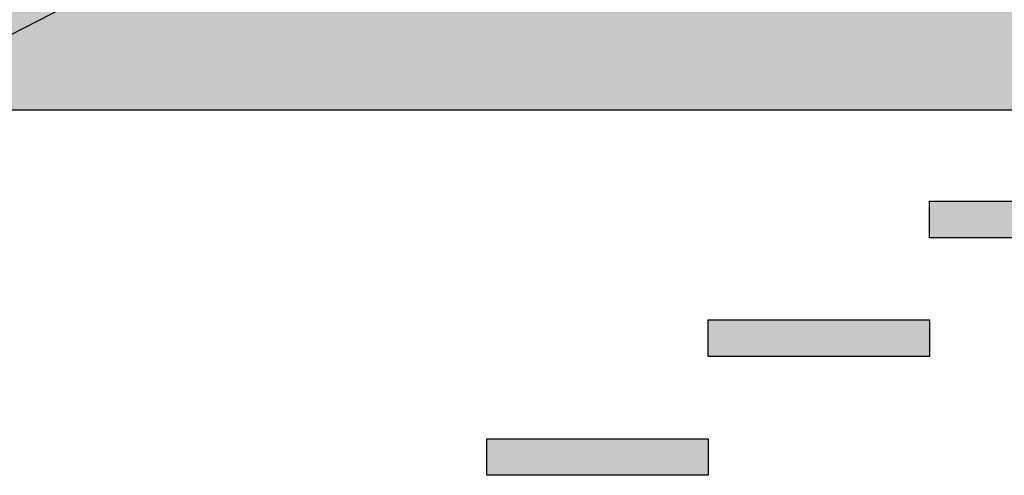
# Model space of a CAD drawing. Extents: x -823 to -754, y -5.1 to 14.4.
# Drawn here: x -790.4 to -789.1, y 6.7 to 7.3 of the extents above; entities that cross this region are included whole.
import ezdxf

# ---------------------------------------------------------------- set-up
doc = ezdxf.new("R2010")
doc.units = 0
doc.header["$MEASUREMENT"] = 0
doc.linetypes.add('GETRENNT', pattern=[31.75, 12.7, -6.35, 0, -6.35, 0, -6.35])
doc.layers.add('STANDARD', color=7, linetype='Continuous')
doc.layers.add('VYBAVENI', color=7, linetype='Continuous')

# ---------------------------------------------------------------- blocks, each defined once
blk = doc.blocks.new('FILL_12')
at = {"layer": 'VYBAVENI', "linetype": 'Continuous'}
blk.add_hatch(color=152, dxfattribs=at).paths.add_polyline_path([(-790.7527, 7.35), (-785.3427, 7.35), (-785.3427, 7.2), (-790.7527, 7.2)], flags=0)
blk = doc.blocks.new('FILL_30')
at = {"layer": 'VYBAVENI', "linetype": 'Continuous'}
blk.add_hatch(color=40, dxfattribs=at).paths.add_polyline_path([(-788.9, 7.025), (-788.9, 7.075), (-789.2024, 7.075), (-789.2024, 7.025)], flags=0)
blk = doc.blocks.new('FILL_31')
at = {"layer": 'VYBAVENI', "linetype": 'Continuous'}
blk.add_hatch(color=40, dxfattribs=at).paths.add_polyline_path([(-789.5048, 6.8625), (-789.5048, 6.9125), (-789.2024, 6.9125), (-789.2024, 6.8625)], flags=0)
blk = doc.blocks.new('FILL_39')
at = {"layer": 'VYBAVENI', "linetype": 'Continuous'}
blk.add_hatch(color=40, dxfattribs=at).paths.add_polyline_path([(-789.8071, 6.7), (-789.8071, 6.75), (-789.5048, 6.75), (-789.5048, 6.7)], flags=0)

msp = doc.modelspace()

# ---------------------------------------------------------------- linework, layer by layer
at = {"layer": 'STANDARD', "color": 7, "linetype": 'GETRENNT'}
for p, q in [((-791.0462, 7), (-790.3653, 7.35)), ((-789.2024, 7.075), (-788.9, 7.075)), ((-789.2024, 7.025), (-789.2024, 7.075)), ((-788.9, 7.025), (-789.2024, 7.025)), ((-789.5048, 6.9125), (-789.2024, 6.9125)), ((-789.5048, 6.8625), (-789.5048, 6.9125)), ((-789.2024, 6.9125), (-789.2024, 6.8625)), ((-789.2024, 6.8625), (-789.5048, 6.8625)), ((-789.8071, 6.75), (-789.5048, 6.75)), ((-789.8071, 6.7), (-789.8071, 6.75)), ((-789.5048, 6.75), (-789.5048, 6.7)), ((-789.5048, 6.7), (-789.8071, 6.7))]:
    msp.add_line(p, q, dxfattribs=at)
at = {"layer": 'STANDARD', "color": 7, "linetype": 'Continuous'}
msp.add_line((-790.7527, 7.2), (-785.3427, 7.2), dxfattribs=at)

# ---------------------------------------------------------------- block references
at = {"layer": 'VYBAVENI'}
for name in ['FILL_12', 'FILL_30', 'FILL_31', 'FILL_39']:
    msp.add_blockref(name, (0, 0), dxfattribs=at)

doc.saveas('drawing.dxf')
